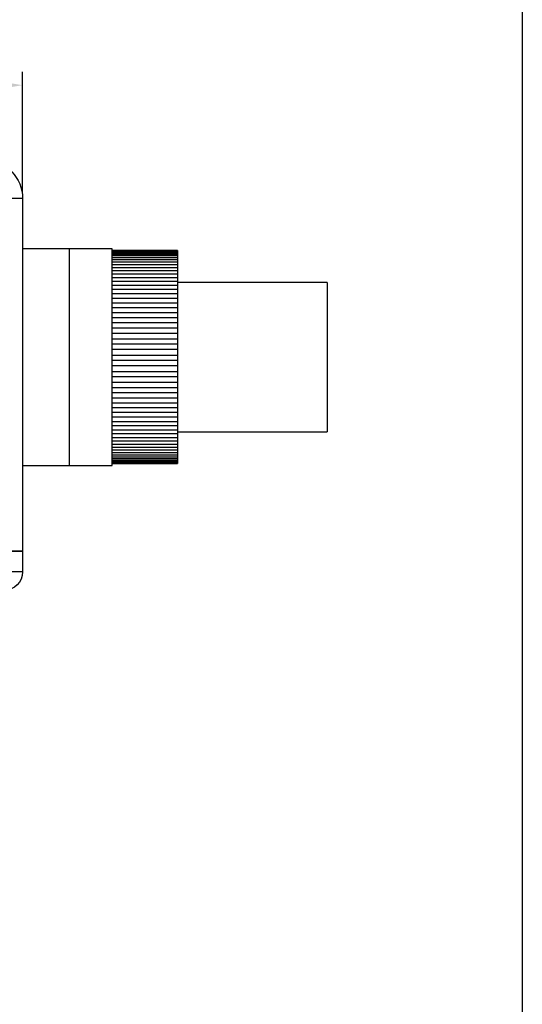
# Model space of a CAD drawing. Units: millimetres. Extents: x 356 to 647, y 5686 to 5853.
# Drawn here: x 620 to 647, y 5770 to 5823 of the extents above; entities that cross this region are included whole.
import ezdxf

# ---------------------------------------------------------------- set-up
doc = ezdxf.new("R2010")
doc.units = ezdxf.units.MM
doc.layers.get('0').update_dxf_attribs({"linetype": 'CONTINUOUS'})
doc.layers.get('Defpoints').update_dxf_attribs({"linetype": 'CONTINUOUS'})
doc.layers.add('DWG', color=7, linetype='CONTINUOUS', lineweight=30)
doc.dimstyles.get("Standard").update_dxf_attribs({"dimscale": 4, "dimtxt": 0.18, "dimasz": 0.18, "dimexe": 0.18, "dimexo": 0.0625, "dimgap": 0.09, "dimtad": 0, "dimzin": 0, "dimdsep": 46, "dimtxsty": 'Standard', "dimcen": 0.09, "dimclrt": 3, "dimadec": 0, "dimazin": 0, "dimtfac": 1, "dimtofl": 0, "dimtmove": 0, "dimatfit": 3, "dimfxl": 0, "dimtolj": 1, "dimtzin": 0, "dimarcsym": 0})

# ---------------------------------------------------------------- blocks, each defined once
blk = doc.blocks.new('*D6')
at = {"color": 0, "lineweight": -2, "transparency": 16777216}
for p, q in [((532.048, 5813.186), (532.048, 5819.714)), ((620.048, 5813.186), (620.048, 5819.714)), ((534.048, 5818.994), (618.048, 5818.994))]:
    blk.add_line(p, q, dxfattribs=at)
at = {"color": 0, "transparency": 16777216}
for points in [[(534.048, 5819.327), (534.048, 5818.66), (532.048, 5818.994)], [(618.048, 5819.327), (618.048, 5818.66), (620.048, 5818.994)]]:
    blk.add_solid(points, dxfattribs=at)
at = {"layer": 'Defpoints', "color": 0, "transparency": 16777216}
for p in [(620.048, 5818.994), (532.048, 5812.936), (620.048, 5812.936)]:
    blk.add_point(p, dxfattribs=at)
at = {"transparency": 16777216, "insert": (576.048, 5820.354), "char_height": 2, "attachment_point": 5}
blk.add_mtext('\\A1;88', dxfattribs=at)

msp = doc.modelspace()

# ---------------------------------------------------------------- linework, layer by layer
msp.add_lwpolyline([(355.948, 5853.37), (646.802, 5853.37), (646.802, 5686.175), (355.948, 5686.175)], close=True)
at = {"layer": 'DWG', "lineweight": -3}
for p, q in [((619.048, 5812.936), (620.048, 5812.936)), ((620.048, 5812.936), (620.048, 5794.036)), ((622.548, 5810.236), (620.048, 5810.236)), ((624.848, 5810.236), (622.548, 5810.236)), ((622.548, 5810.236), (622.548, 5798.636)), ((622.548, 5810.236), (622.548, 5798.636)), ((624.848, 5804.436), (624.848, 5810.236)), ((628.348, 5810.135), (624.848, 5810.135)), ((628.348, 5810.126), (624.848, 5810.126)), ((628.348, 5810.101), (624.848, 5810.101)), ((628.348, 5810.061), (624.848, 5810.061)), ((628.348, 5810.006), (624.848, 5810.006)), ((628.348, 5809.936), (624.848, 5809.936)), ((628.348, 5809.851), (624.848, 5809.851)), ((628.348, 5810.135), (628.348, 5810.126)), ((628.348, 5810.126), (628.348, 5810.101)), ((628.348, 5810.101), (628.348, 5810.061)), ((628.348, 5810.061), (628.348, 5810.007)), ((628.348, 5810.006), (628.348, 5809.935)), ((628.348, 5809.936), (628.348, 5809.851)), ((628.348, 5809.851), (628.348, 5809.752)), ((628.348, 5809.752), (624.848, 5809.752)), ((628.348, 5809.639), (624.848, 5809.639)), ((628.348, 5809.512), (624.848, 5809.512)), ((628.348, 5809.372), (624.848, 5809.372)), ((628.348, 5809.752), (628.348, 5809.639)), ((628.348, 5809.639), (628.348, 5809.512)), ((628.348, 5809.512), (628.348, 5809.372)), ((628.348, 5809.372), (628.348, 5809.218)), ((628.348, 5809.218), (624.848, 5809.218)), ((628.348, 5809.052), (624.848, 5809.052)), ((628.348, 5808.873), (624.848, 5808.873)), ((628.348, 5809.218), (628.348, 5809.052)), ((628.348, 5809.052), (628.348, 5808.873)), ((628.348, 5808.873), (628.348, 5808.683)), ((628.348, 5808.683), (624.848, 5808.683)), ((628.348, 5808.481), (624.848, 5808.481)), ((628.348, 5808.269), (624.848, 5808.269)), ((628.348, 5808.683), (628.348, 5808.481)), ((628.348, 5808.481), (628.348, 5808.269)), ((636.348, 5808.436), (628.348, 5808.436)), ((628.348, 5808.269), (628.348, 5808.047)), ((636.348, 5808.436), (636.348, 5800.436)), ((628.348, 5808.047), (624.848, 5808.047)), ((628.348, 5807.815), (624.848, 5807.815)), ((628.348, 5808.047), (628.348, 5807.815)), ((628.348, 5807.815), (628.348, 5807.574)), ((628.348, 5807.574), (624.848, 5807.574)), ((628.348, 5807.325), (624.848, 5807.325)), ((628.348, 5807.574), (628.348, 5807.325)), ((628.348, 5807.325), (628.348, 5807.069)), ((628.348, 5807.069), (624.848, 5807.069)), ((628.348, 5806.806), (624.848, 5806.806)), ((628.348, 5807.069), (628.348, 5806.806)), ((628.348, 5806.806), (628.348, 5806.535)), ((628.348, 5806.537), (624.848, 5806.537)), ((628.348, 5806.262), (624.848, 5806.262)), ((628.348, 5806.537), (628.348, 5806.262)), ((628.348, 5806.262), (628.348, 5805.983)), ((628.348, 5805.983), (624.848, 5805.983)), ((628.348, 5805.7), (624.848, 5805.7)), ((628.348, 5805.983), (628.348, 5805.7)), ((628.348, 5805.7), (628.348, 5805.413)), ((624.848, 5805.413), (628.348, 5805.413)), ((628.348, 5805.124), (624.848, 5805.124)), ((628.348, 5805.413), (628.348, 5805.124)), ((628.348, 5805.124), (628.348, 5804.833)), ((628.348, 5804.833), (624.848, 5804.833)), ((624.848, 5804.541), (628.348, 5804.541)), ((628.348, 5804.833), (628.348, 5804.541)), ((628.348, 5804.541), (628.348, 5804.249)), ((624.848, 5798.636), (624.848, 5804.436)), ((628.348, 5804.249), (624.848, 5804.249)), ((628.348, 5803.957), (624.848, 5803.957)), ((628.348, 5804.249), (628.348, 5803.957)), ((628.348, 5803.957), (628.348, 5803.666)), ((624.848, 5803.666), (628.348, 5803.666)), ((628.348, 5803.666), (628.348, 5803.378)), ((628.348, 5803.378), (624.848, 5803.378)), ((624.848, 5803.092), (628.348, 5803.092)), ((628.348, 5803.378), (628.348, 5803.092)), ((628.348, 5803.092), (628.348, 5802.81)), ((624.848, 5802.81), (628.348, 5802.81)), ((624.848, 5802.532), (628.348, 5802.532)), ((628.348, 5802.81), (628.348, 5802.532)), ((628.348, 5802.533), (628.348, 5802.259)), ((624.848, 5802.259), (628.348, 5802.259)), ((624.848, 5801.991), (628.348, 5801.991)), ((628.348, 5802.261), (628.348, 5801.991)), ((628.348, 5801.991), (628.348, 5801.73)), ((624.848, 5801.73), (628.348, 5801.73)), ((624.848, 5801.476), (628.348, 5801.476)), ((628.348, 5801.73), (628.348, 5801.476)), ((628.348, 5801.476), (628.348, 5801.229)), ((624.848, 5801.229), (628.348, 5801.229)), ((624.848, 5800.991), (628.348, 5800.991)), ((628.348, 5801.229), (628.348, 5800.991)), ((628.348, 5800.991), (628.348, 5800.761)), ((624.848, 5800.761), (628.348, 5800.761)), ((624.848, 5800.542), (628.348, 5800.542)), ((624.848, 5800.333), (628.348, 5800.333)), ((628.348, 5800.761), (628.348, 5800.542)), ((628.348, 5800.542), (628.348, 5800.333)), ((628.348, 5800.436), (636.348, 5800.436)), ((628.348, 5800.333), (628.348, 5800.134)), ((624.848, 5800.134), (628.348, 5800.134)), ((624.848, 5799.947), (628.348, 5799.947)), ((624.848, 5799.772), (628.348, 5799.772)), ((628.348, 5800.134), (628.348, 5799.947)), ((628.348, 5799.947), (628.348, 5799.772)), ((628.348, 5799.772), (628.348, 5799.609)), ((624.848, 5799.609), (628.348, 5799.609)), ((624.848, 5799.459), (628.348, 5799.459)), ((624.848, 5799.322), (628.348, 5799.322)), ((628.348, 5799.609), (628.348, 5799.459)), ((628.348, 5799.459), (628.348, 5799.322)), ((628.348, 5799.322), (628.348, 5799.199)), ((624.848, 5799.199), (628.348, 5799.199)), ((624.848, 5799.09), (628.348, 5799.09)), ((624.848, 5798.995), (628.348, 5798.995)), ((624.848, 5798.914), (628.348, 5798.914)), ((624.848, 5798.849), (628.348, 5798.849)), ((624.848, 5798.798), (628.348, 5798.798)), ((624.848, 5798.762), (628.348, 5798.762)), ((624.848, 5798.741), (628.348, 5798.741)), ((624.848, 5798.736), (628.348, 5798.736)), ((628.348, 5799.199), (628.348, 5799.09)), ((628.348, 5799.09), (628.348, 5798.995)), ((628.348, 5798.995), (628.348, 5798.914)), ((628.348, 5798.914), (628.348, 5798.849)), ((628.348, 5798.849), (628.348, 5798.798)), ((628.348, 5798.798), (628.348, 5798.762)), ((628.348, 5798.762), (628.348, 5798.741)), ((628.348, 5798.736), (628.348, 5798.741)), ((620.048, 5798.636), (622.548, 5798.636)), ((622.548, 5798.636), (624.848, 5798.636)), ((620.048, 5794.036), (619.048, 5794.036)), ((619.048, 5794.036), (620.048, 5794.036)), ((620.048, 5794.036), (620.048, 5792.936)), ((620.048, 5792.936), (619.048, 5792.936))]:
    msp.add_line(p, q, dxfattribs=at)
at = {"layer": 'DWG', "lineweight": -3, "extrusion": (0, 0, -1)}
for centre, radius, start, end in [((-618.048, 5812.936), 2, 90, 180), ((-619.048, 5792.936), 1, 180, 270)]:
    msp.add_arc(centre, radius, start, end, dxfattribs=at)
at = {"layer": 'DWG', "lineweight": -3}
msp.add_open_spline([(628.354, 5808.524), (628.351, 5808.53), (628.348, 5808.535)], degree=2, dxfattribs=at)

# ---------------------------------------------------------------- dimensions: what is measured, and where the dimension line sits
dim = msp.add_linear_dim(base=(620.048, 5818.994), p1=(532.048, 5812.936), p2=(620.048, 5812.936), text='88', dimstyle='Standard', override={"dimtxt": 0.5, "dimasz": 0.5, "dimtad": 1, "dimclrt": 256})
dim.commit()
dim.dimension.update_dxf_attribs({"geometry": '*D6', "text_midpoint": (576.048, 5820.354)})

doc.saveas('drawing.dxf')
